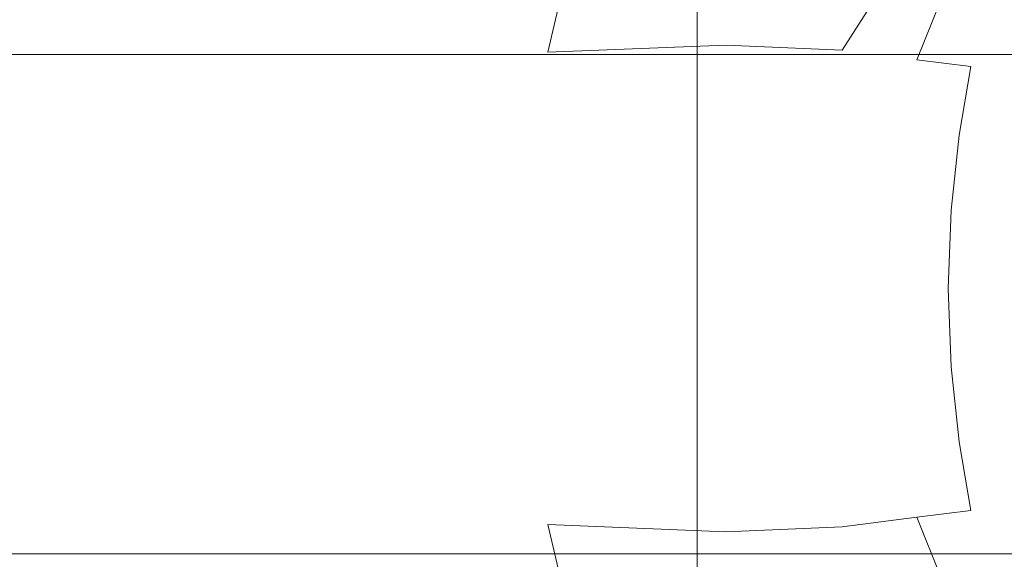
# Model space of a CAD drawing. Extents: x -1194 to 0, y -1122 to 0.
# Drawn here: x -323 to -314, y -788 to -782 of the extents above; entities that cross this region are included whole.
import ezdxf

# ---------------------------------------------------------------- set-up
doc = ezdxf.new("R2010")
doc.units = 0
doc.header["$LTSCALE"] = 500
doc.header["$MEASUREMENT"] = 0
doc.layers.add('CHROM', color=253, linetype='Continuous')
doc.layers.add('SZKLO02', color=124, linetype='Continuous')

msp = doc.modelspace()

# ---------------------------------------------------------------- linework, layer by layer
at = {"layer": 'CHROM', "lineweight": 0}
for points, invisible_edges in [([(-322.2473, -782.3505, 1899.4296), (-322.2473, -781.5338, 1899.4001), (-324.4453, -781.5315, 1899.5884), (-324.4453, -782.348, 1899.6129)], 15), ([(-320.1421, -782.3529, 1898.8794), (-320.1421, -781.5387, 1898.8354), (-322.2473, -781.5338, 1899.4001), (-322.2473, -782.3505, 1899.4296)], 15), ([(-318.2178, -782.3603, 1897.9602), (-318.2178, -781.5485, 1897.8942), (-320.1421, -781.5387, 1898.8354), (-320.1421, -782.3529, 1898.8794)], 15), ([(-316.5699, -782.37, 1896.6739), (-316.5699, -781.5631, 1896.5737), (-318.2178, -781.5485, 1897.8942), (-318.2178, -782.3603, 1897.9602)], 14), ([(-315.2887, -781.5803, 1894.8794), (-316.5699, -781.5631, 1896.5737), (-316.5699, -782.37, 1896.6739), (-315.2887, -782.3822, 1895.0211)], 15), ([(-314.3303, -781.6073, 1892.9185), (-315.2887, -781.5803, 1894.8794), (-315.2887, -782.3822, 1895.0211), (-314.3303, -782.3994, 1893.1019)], 15), ([(-313.6481, -781.6462, 1890.801), (-314.3303, -781.6073, 1892.9185), (-314.3303, -782.3994, 1893.1019), (-313.6505, -782.4263, 1891.021)], 15), ([(-313.2055, -781.7074, 1888.6396), (-313.6481, -781.6462, 1890.801), (-313.6505, -782.4263, 1891.021), (-313.2055, -782.4678, 1888.8793)], 15), ([(-315.6212, -781.771, 1875.0209), (-316.2961, -782.5681, 1876.0575), (-318.01, -782.6365, 1876.1478), (-317.8731, -782.0472, 1875.7128)], 9), ([(-315.6212, -781.771, 1875.0209), (-314.7802, -781.9984, 1875.8937), (-315.1738, -782.6169, 1876.3191), (-316.2961, -782.5681, 1876.0575)], 9), ([(-314.7802, -781.9984, 1875.8937), (-314.2178, -782.1255, 1876.527), (-314.4525, -782.7098, 1876.764), (-315.1738, -782.6169, 1876.3191)], 13), ([(-317.8731, -782.0472, 1875.7128), (-318.01, -782.6365, 1876.1478), (-320.0712, -782.744, 1876.3729), (-320.0173, -782.1915, 1876.1285)], 15), ([(-320.0173, -782.1915, 1876.1285), (-320.0712, -782.744, 1876.3729), (-322.2326, -782.8077, 1876.5172), (-322.2179, -782.2722, 1876.3656)], 15), ([(-314.2178, -782.1255, 1876.527), (-313.7996, -782.2037, 1877.0942), (-313.9342, -782.7734, 1877.2288), (-314.4525, -782.7098, 1876.764)], 11), ([(-322.2179, -782.2722, 1876.3656), (-322.2326, -782.8077, 1876.5172), (-324.4453, -782.8297, 1876.5709), (-324.4453, -782.2966, 1876.4413)], 15), ([(-313.7996, -782.2037, 1877.0942), (-313.494, -782.2404, 1877.6639), (-313.5699, -782.8101, 1877.7544), (-313.9342, -782.7734, 1877.2288)], 15), ([(-322.2473, -783.1915, 1899.4491), (-322.2473, -782.3505, 1899.4296), (-324.4453, -782.348, 1899.6129), (-324.4453, -783.1915, 1899.63)], 15), ([(-320.1421, -783.1941, 1898.9087), (-320.1421, -782.3529, 1898.8794), (-322.2473, -782.3505, 1899.4296), (-322.2473, -783.1915, 1899.4491)], 15), ([(-318.2178, -783.1988, 1898.0065), (-318.2178, -782.3603, 1897.9602), (-320.1421, -782.3529, 1898.8794), (-320.1421, -783.1941, 1898.9087)], 15), ([(-316.5699, -783.2039, 1896.7449), (-316.5699, -782.37, 1896.6739), (-318.2178, -782.3603, 1897.9602), (-318.2178, -783.1988, 1898.0065)], 14), ([(-315.2887, -782.3822, 1895.0211), (-316.5699, -782.37, 1896.6739), (-316.5699, -783.2039, 1896.7449), (-315.2887, -783.2111, 1895.1238)], 15), ([(-314.3303, -782.3994, 1893.1019), (-315.2887, -782.3822, 1895.0211), (-315.2887, -783.2111, 1895.1238), (-314.3303, -783.2208, 1893.2363)], 15), ([(-313.6505, -782.4263, 1891.021), (-314.3303, -782.3994, 1893.1019), (-314.3303, -783.2208, 1893.2363), (-313.6505, -783.238, 1891.1799)], 15), ([(-313.2055, -782.4678, 1888.8793), (-313.6505, -782.4263, 1891.021), (-313.6505, -783.238, 1891.1799), (-313.2055, -783.2624, 1889.0503)], 15), ([(-316.2961, -782.5681, 1876.0575), (-316.653, -783.3334, 1876.5073), (-318.2692, -783.3625, 1876.5024), (-318.01, -782.6365, 1876.1478)], 15), ([(-316.2961, -782.5681, 1876.0575), (-315.1738, -782.6169, 1876.3191), (-315.4769, -783.3529, 1876.6711), (-316.653, -783.3334, 1876.5073)], 15), ([(-318.01, -782.6365, 1876.1478), (-318.2692, -783.3625, 1876.5024), (-320.186, -783.4116, 1876.5758), (-320.0712, -782.744, 1876.3729)], 15), ([(-315.1738, -782.6169, 1876.3191), (-314.4525, -782.7098, 1876.764), (-314.6408, -783.3944, 1876.9622), (-315.4769, -783.3529, 1876.6711)], 15), ([(-320.0712, -782.744, 1876.3729), (-320.186, -783.4116, 1876.5758), (-322.2741, -783.4507, 1876.6442), (-322.2326, -782.8077, 1876.5172)], 15), ([(-314.4525, -782.7098, 1876.764), (-313.9342, -782.7734, 1877.2288), (-314.0466, -783.436, 1877.3412), (-314.6408, -783.3944, 1876.9622)], 13), ([(-322.2326, -782.8077, 1876.5172), (-322.2741, -783.4507, 1876.6442), (-324.4453, -783.4679, 1876.6786), (-324.4453, -782.8297, 1876.5709)], 15), ([(-313.9342, -782.7734, 1877.2288), (-313.5699, -782.8101, 1877.7544), (-313.6334, -783.4653, 1877.8278), (-314.0466, -783.436, 1877.3412)], 15), ([(-313.5699, -782.8101, 1877.7544), (-313.3082, -782.8199, 1878.3802), (-313.34, -783.4751, 1878.4391), (-313.6334, -783.4653, 1877.8278)], 15), ([(-322.2473, -784.0522, 1899.4613), (-322.2473, -783.1915, 1899.4491), (-324.4453, -783.1915, 1899.63), (-324.4453, -784.0522, 1899.6396)], 15), ([(-320.1421, -784.0522, 1898.9282), (-320.1421, -783.1941, 1898.9087), (-322.2473, -783.1915, 1899.4491), (-322.2473, -784.0522, 1899.4613)], 15), ([(-318.2178, -784.0546, 1898.0359), (-318.2178, -783.1988, 1898.0065), (-320.1421, -783.1941, 1898.9087), (-320.1421, -784.0522, 1898.9282)], 15), ([(-316.5699, -784.057, 1896.7888), (-316.5699, -783.2039, 1896.7449), (-318.2178, -783.1988, 1898.0065), (-318.2178, -784.0546, 1898.0359)], 14), ([(-315.2887, -783.2111, 1895.1238), (-316.5699, -783.2039, 1896.7449), (-316.5699, -784.057, 1896.7888), (-315.2887, -784.062, 1895.1849)], 15), ([(-314.3303, -783.2208, 1893.2363), (-315.2887, -783.2111, 1895.1238), (-315.2887, -784.062, 1895.1849), (-314.3303, -784.0669, 1893.3144)], 15), ([(-313.6505, -783.238, 1891.1799), (-314.3303, -783.2208, 1893.2363), (-314.3303, -784.0669, 1893.3144), (-313.6505, -784.0742, 1891.2729)], 15), ([(-313.2055, -783.2624, 1889.0503), (-313.6505, -783.238, 1891.1799), (-313.6505, -784.0742, 1891.2729), (-313.2055, -784.084, 1889.1531)], 15), ([(-316.653, -783.3334, 1876.5073), (-316.856, -784.1183, 1876.7372), (-318.4281, -784.128, 1876.6931), (-318.2692, -783.3625, 1876.5024)], 15), ([(-316.653, -783.3334, 1876.5073), (-315.4769, -783.3529, 1876.6711), (-315.653, -784.1255, 1876.8621), (-316.856, -784.1183, 1876.7372)], 15), ([(-320.186, -783.4116, 1876.5758), (-320.2791, -784.1475, 1876.7006), (-322.3157, -784.1647, 1876.7323), (-322.2741, -783.4507, 1876.6442)], 15), ([(-318.2692, -783.3625, 1876.5024), (-318.4281, -784.128, 1876.6931), (-320.2791, -784.1475, 1876.7006), (-320.186, -783.4116, 1876.5758)], 15), ([(-315.4769, -783.3529, 1876.6711), (-314.6408, -783.3944, 1876.9622), (-314.763, -784.1403, 1877.0843), (-315.653, -784.1255, 1876.8621)], 15), ([(-314.6408, -783.3944, 1876.9622), (-314.0466, -783.436, 1877.3412), (-314.1224, -784.1598, 1877.4193), (-314.763, -784.1403, 1877.0843)], 13), ([(-314.0466, -783.436, 1877.3412), (-313.6334, -783.4653, 1877.8278), (-313.6749, -784.1744, 1877.8766), (-314.1224, -784.1598, 1877.4193)], 15), ([(-322.2741, -783.4507, 1876.6442), (-322.3157, -784.1647, 1876.7323), (-324.4453, -784.1744, 1876.7518), (-324.4453, -783.4679, 1876.6786)], 15), ([(-313.6334, -783.4653, 1877.8278), (-313.34, -783.4751, 1878.4391), (-313.3619, -784.1816, 1878.4755), (-313.6749, -784.1744, 1877.8766)], 15), ([(-322.2473, -784.9226, 1899.4663), (-322.2473, -784.0522, 1899.4613), (-324.4453, -784.0522, 1899.6396), (-324.4453, -784.9226, 1899.6446)], 15), ([(-320.1421, -784.9226, 1898.9331), (-320.1421, -784.0522, 1898.9282), (-322.2473, -784.0522, 1899.4613), (-322.2473, -784.9226, 1899.4663)], 15), ([(-318.2178, -784.9226, 1898.0455), (-318.2178, -784.0546, 1898.0359), (-320.1421, -784.0522, 1898.9282), (-320.1421, -784.9226, 1898.9331)], 15), ([(-316.5699, -784.9226, 1896.8036), (-316.5699, -784.057, 1896.7888), (-318.2178, -784.0546, 1898.0359), (-318.2178, -784.9226, 1898.0455)], 14), ([(-315.2887, -784.062, 1895.1849), (-316.5699, -784.057, 1896.7888), (-316.5699, -784.9226, 1896.8036), (-315.2887, -784.9202, 1895.2045)], 15), ([(-314.3303, -784.0669, 1893.3144), (-315.2887, -784.062, 1895.1849), (-315.2887, -784.9202, 1895.2045), (-314.3303, -784.9202, 1893.3414)], 15), ([(-313.6505, -784.0742, 1891.2729), (-314.3303, -784.0669, 1893.3144), (-314.3303, -784.9202, 1893.3414), (-313.6505, -784.9202, 1891.3047)], 15), ([(-313.2055, -784.084, 1889.1531), (-313.6505, -784.0742, 1891.2729), (-313.6505, -784.9202, 1891.3047), (-313.2055, -784.9202, 1889.1873)], 15), ([(-322.3157, -784.1647, 1876.7323), (-322.3377, -784.9153, 1876.764), (-324.4453, -784.9153, 1876.7812), (-324.4453, -784.1744, 1876.7518)], 15), ([(-320.2791, -784.1475, 1876.7006), (-320.3206, -784.9153, 1876.7446), (-322.3377, -784.9153, 1876.764), (-322.3157, -784.1647, 1876.7323)], 15), ([(-318.4281, -784.128, 1876.6931), (-318.4843, -784.9153, 1876.7471), (-320.3206, -784.9153, 1876.7446), (-320.2791, -784.1475, 1876.7006)], 15), ([(-316.856, -784.1183, 1876.7372), (-316.9171, -784.9153, 1876.796), (-318.4843, -784.9153, 1876.7471), (-318.4281, -784.128, 1876.6931)], 15), ([(-316.856, -784.1183, 1876.7372), (-315.653, -784.1255, 1876.8621), (-315.7092, -784.9153, 1876.9156), (-316.9171, -784.9153, 1876.796)], 15), ([(-315.653, -784.1255, 1876.8621), (-314.763, -784.1403, 1877.0843), (-314.807, -784.9153, 1877.1283), (-315.7092, -784.9153, 1876.9156)], 15), ([(-314.763, -784.1403, 1877.0843), (-314.1224, -784.1598, 1877.4193), (-314.1517, -784.9153, 1877.4486), (-314.807, -784.9153, 1877.1283)], 13), ([(-314.1224, -784.1598, 1877.4193), (-313.6749, -784.1744, 1877.8766), (-313.6921, -784.9153, 1877.8961), (-314.1517, -784.9153, 1877.4486)], 15), ([(-313.6749, -784.1744, 1877.8766), (-313.3619, -784.1816, 1878.4755), (-313.3693, -784.9153, 1878.4879), (-313.6921, -784.9153, 1877.8961)], 15), ([(-322.3377, -784.9153, 1876.764), (-322.3157, -785.6659, 1876.7323), (-324.4453, -785.6562, 1876.7518), (-324.4453, -784.9153, 1876.7812)], 15), ([(-322.2473, -785.7955, 1899.4613), (-322.2473, -784.9226, 1899.4663), (-324.4453, -784.9226, 1899.6446), (-324.4453, -785.7955, 1899.6396)], 15), ([(-320.3206, -784.9153, 1876.7446), (-320.2791, -785.683, 1876.7006), (-322.3157, -785.6659, 1876.7323), (-322.3377, -784.9153, 1876.764)], 15), ([(-320.1421, -785.7931, 1898.9282), (-320.1421, -784.9226, 1898.9331), (-322.2473, -784.9226, 1899.4663), (-322.2473, -785.7955, 1899.4613)], 15), ([(-318.4843, -784.9153, 1876.7471), (-318.4281, -785.7001, 1876.6931), (-320.2791, -785.683, 1876.7006), (-320.3206, -784.9153, 1876.7446)], 15), ([(-318.2178, -785.7905, 1898.0359), (-318.2178, -784.9226, 1898.0455), (-320.1421, -784.9226, 1898.9331), (-320.1421, -785.7931, 1898.9282)], 15), ([(-316.9171, -784.9153, 1876.796), (-316.856, -785.7098, 1876.7372), (-318.4281, -785.7001, 1876.6931), (-318.4843, -784.9153, 1876.7471)], 15), ([(-316.5699, -785.7882, 1896.7888), (-316.5699, -784.9226, 1896.8036), (-318.2178, -784.9226, 1898.0455), (-318.2178, -785.7905, 1898.0359)], 14), ([(-315.653, -785.7051, 1876.8621), (-316.856, -785.7098, 1876.7372), (-316.9171, -784.9153, 1876.796), (-315.7092, -784.9153, 1876.9156)], 15), ([(-316.5699, -785.7882, 1896.7888), (-315.2887, -785.7858, 1895.1849), (-315.2887, -784.9202, 1895.2045), (-316.5699, -784.9226, 1896.8036)], 15), ([(-314.763, -785.6904, 1877.0843), (-315.653, -785.7051, 1876.8621), (-315.7092, -784.9153, 1876.9156), (-314.807, -784.9153, 1877.1283)], 15), ([(-315.2887, -785.7858, 1895.1849), (-314.3303, -785.7784, 1893.3144), (-314.3303, -784.9202, 1893.3414), (-315.2887, -784.9202, 1895.2045)], 15), ([(-314.1224, -785.6709, 1877.4193), (-314.763, -785.6904, 1877.0843), (-314.807, -784.9153, 1877.1283), (-314.1517, -784.9153, 1877.4486)], 7), ([(-314.3303, -785.7784, 1893.3144), (-313.6505, -785.7711, 1891.2729), (-313.6505, -784.9202, 1891.3047), (-314.3303, -784.9202, 1893.3414)], 15), ([(-313.6749, -785.6537, 1877.8766), (-314.1224, -785.6709, 1877.4193), (-314.1517, -784.9153, 1877.4486), (-313.6921, -784.9153, 1877.8961)], 15), ([(-313.3619, -785.6488, 1878.4755), (-313.6749, -785.6537, 1877.8766), (-313.6921, -784.9153, 1877.8961), (-313.3693, -784.9153, 1878.4879)], 15), ([(-313.6505, -785.7711, 1891.2729), (-313.2055, -785.7588, 1889.1531), (-313.2055, -784.9202, 1889.1873), (-313.6505, -784.9202, 1891.3047)], 15), ([(-322.3157, -785.6659, 1876.7323), (-322.2741, -786.3798, 1876.6442), (-324.4453, -786.3628, 1876.6786), (-324.4453, -785.6562, 1876.7518)], 15), ([(-320.2791, -785.683, 1876.7006), (-320.186, -786.4165, 1876.5758), (-322.2741, -786.3798, 1876.6442), (-322.3157, -785.6659, 1876.7323)], 15), ([(-318.4281, -785.7001, 1876.6931), (-318.2692, -786.4654, 1876.5024), (-320.186, -786.4165, 1876.5758), (-320.2791, -785.683, 1876.7006)], 15), ([(-316.856, -785.7098, 1876.7372), (-316.653, -786.4972, 1876.5073), (-318.2692, -786.4654, 1876.5024), (-318.4281, -785.7001, 1876.6931)], 15), ([(-315.4769, -786.4777, 1876.6711), (-316.653, -786.4972, 1876.5073), (-316.856, -785.7098, 1876.7372), (-315.653, -785.7051, 1876.8621)], 15), ([(-314.6408, -786.4337, 1876.9622), (-315.4769, -786.4777, 1876.6711), (-315.653, -785.7051, 1876.8621), (-314.763, -785.6904, 1877.0843)], 15), ([(-314.0466, -786.3944, 1877.3412), (-314.6408, -786.4337, 1876.9622), (-314.763, -785.6904, 1877.0843), (-314.1224, -785.6709, 1877.4193)], 7), ([(-313.6334, -786.3652, 1877.8278), (-314.0466, -786.3944, 1877.3412), (-314.1224, -785.6709, 1877.4193), (-313.6749, -785.6537, 1877.8766)], 15), ([(-313.34, -786.3579, 1878.4391), (-313.6334, -786.3652, 1877.8278), (-313.6749, -785.6537, 1877.8766), (-313.3619, -785.6488, 1878.4755)], 15), ([(-322.2473, -786.6634, 1899.4491), (-322.2473, -785.7955, 1899.4613), (-324.4453, -785.7955, 1899.6396), (-324.4453, -786.6634, 1899.63)], 15), ([(-320.1421, -786.661, 1898.9087), (-320.1421, -785.7931, 1898.9282), (-322.2473, -785.7955, 1899.4613), (-322.2473, -786.6634, 1899.4491)], 15), ([(-318.2178, -786.6561, 1898.0065), (-318.2178, -785.7905, 1898.0359), (-320.1421, -785.7931, 1898.9282), (-320.1421, -786.661, 1898.9087)], 15), ([(-316.5699, -786.6488, 1896.7449), (-316.5699, -785.7882, 1896.7888), (-318.2178, -785.7905, 1898.0359), (-318.2178, -786.6561, 1898.0065)], 14), ([(-316.5699, -786.6488, 1896.7449), (-315.2887, -786.6415, 1895.1238), (-315.2887, -785.7858, 1895.1849), (-316.5699, -785.7882, 1896.7888)], 15), ([(-315.2887, -786.6415, 1895.1238), (-314.3303, -786.6293, 1893.2363), (-314.3303, -785.7784, 1893.3144), (-315.2887, -785.7858, 1895.1849)], 15), ([(-314.3303, -786.6293, 1893.2363), (-313.6505, -786.6122, 1891.1799), (-313.6505, -785.7711, 1891.2729), (-314.3303, -785.7784, 1893.3144)], 15), ([(-313.6505, -786.6122, 1891.1799), (-313.2055, -786.5852, 1889.0503), (-313.2055, -785.7588, 1889.1531), (-313.6505, -785.7711, 1891.2729)], 15), ([(-322.2741, -786.3798, 1876.6442), (-322.2326, -787.0228, 1876.5172), (-324.4453, -787.0008, 1876.5709), (-324.4453, -786.3628, 1876.6786)], 15), ([(-313.5699, -787.0204, 1877.7544), (-313.9342, -787.0571, 1877.2288), (-314.0466, -786.3944, 1877.3412), (-313.6334, -786.3652, 1877.8278)], 15), ([(-313.3082, -787.0132, 1878.3802), (-313.5699, -787.0204, 1877.7544), (-313.6334, -786.3652, 1877.8278), (-313.34, -786.3579, 1878.4391)], 15), ([(-320.186, -786.4165, 1876.5758), (-320.0712, -787.0864, 1876.3729), (-322.2326, -787.0228, 1876.5172), (-322.2741, -786.3798, 1876.6442)], 15), ([(-318.2692, -786.4654, 1876.5024), (-318.01, -787.1916, 1876.1478), (-320.0712, -787.0864, 1876.3729), (-320.186, -786.4165, 1876.5758)], 15), ([(-316.653, -786.4972, 1876.5073), (-316.2961, -787.26, 1876.0575), (-318.01, -787.1916, 1876.1478), (-318.2692, -786.4654, 1876.5024)], 15), ([(-314.4525, -787.1207, 1876.764), (-315.1738, -787.2135, 1876.3191), (-315.4769, -786.4777, 1876.6711), (-314.6408, -786.4337, 1876.9622)], 15), ([(-313.9342, -787.0571, 1877.2288), (-314.4525, -787.1207, 1876.764), (-314.6408, -786.4337, 1876.9622), (-314.0466, -786.3944, 1877.3412)], 7), ([(-315.1738, -787.2135, 1876.3191), (-316.2961, -787.26, 1876.0575), (-316.653, -786.4972, 1876.5073), (-315.4769, -786.4777, 1876.6711)], 15), ([(-322.2473, -787.5192, 1899.4296), (-322.2473, -786.6634, 1899.4491), (-324.4453, -786.6634, 1899.63), (-324.4453, -787.5192, 1899.6129)], 15), ([(-320.1421, -787.5144, 1898.8794), (-320.1421, -786.661, 1898.9087), (-322.2473, -786.6634, 1899.4491), (-322.2473, -787.5192, 1899.4296)], 15), ([(-318.2178, -787.5071, 1897.9602), (-318.2178, -786.6561, 1898.0065), (-320.1421, -786.661, 1898.9087), (-320.1421, -787.5144, 1898.8794)], 15), ([(-316.5699, -787.4973, 1896.6739), (-316.5699, -786.6488, 1896.7449), (-318.2178, -786.6561, 1898.0065), (-318.2178, -787.5071, 1897.9602)], 14), ([(-316.5699, -787.4973, 1896.6739), (-315.2887, -787.485, 1895.0211), (-315.2887, -786.6415, 1895.1238), (-316.5699, -786.6488, 1896.7449)], 15), ([(-315.2887, -787.485, 1895.0211), (-314.3303, -787.4654, 1893.1019), (-314.3303, -786.6293, 1893.2363), (-315.2887, -786.6415, 1895.1238)], 15), ([(-314.3303, -787.4654, 1893.1019), (-313.6505, -787.4362, 1891.021), (-313.6505, -786.6122, 1891.1799), (-314.3303, -786.6293, 1893.2363)], 15), ([(-313.6505, -787.4362, 1891.021), (-313.2055, -787.3921, 1888.8793), (-313.2055, -786.5852, 1889.0503), (-313.6505, -786.6122, 1891.1799)], 15), ([(-322.2326, -787.0228, 1876.5172), (-322.2179, -787.5583, 1876.3656), (-324.4453, -787.5338, 1876.4413), (-324.4453, -787.0008, 1876.5709)], 15), ([(-320.0712, -787.0864, 1876.3729), (-320.0173, -787.639, 1876.1285), (-322.2179, -787.5583, 1876.3656), (-322.2326, -787.0228, 1876.5172)], 15), ([(-313.494, -787.5901, 1877.6639), (-313.7996, -787.6268, 1877.0942), (-313.9342, -787.0571, 1877.2288), (-313.5699, -787.0204, 1877.7544)], 15), ([(-318.01, -787.1916, 1876.1478), (-317.8731, -787.7809, 1875.7128), (-320.0173, -787.639, 1876.1285), (-320.0712, -787.0864, 1876.3729)], 13), ([(-314.2178, -787.7051, 1876.527), (-314.7802, -787.8297, 1875.8937), (-315.1738, -787.2135, 1876.3191), (-314.4525, -787.1207, 1876.764)], 3), ([(-313.7996, -787.6268, 1877.0942), (-314.2178, -787.7051, 1876.527), (-314.4525, -787.1207, 1876.764), (-313.9342, -787.0571, 1877.2288)], 11), ([(-316.2961, -787.26, 1876.0575), (-315.6212, -788.0596, 1875.0209), (-317.8731, -787.7809, 1875.7128), (-318.01, -787.1916, 1876.1478)], 3), ([(-314.7802, -787.8297, 1875.8937), (-315.6212, -788.0596, 1875.0209), (-316.2961, -787.26, 1876.0575), (-315.1738, -787.2135, 1876.3191)], 11), ([(-313.6481, -788.2307, 1890.801), (-313.2055, -788.1647, 1888.6396), (-313.2055, -787.3921, 1888.8793), (-313.6505, -787.4362, 1891.021)], 15), ([(-320.1421, -788.3506, 1898.8354), (-320.1421, -787.5144, 1898.8794), (-322.2473, -787.5192, 1899.4296), (-322.2473, -788.3555, 1899.4001)], 15), ([(-318.2178, -788.3384, 1897.8942), (-318.2178, -787.5071, 1897.9602), (-320.1421, -787.5144, 1898.8794), (-320.1421, -788.3506, 1898.8354)], 15), ([(-316.5699, -788.3236, 1896.5737), (-316.5699, -787.4973, 1896.6739), (-318.2178, -787.5071, 1897.9602), (-318.2178, -788.3384, 1897.8942)], 14), ([(-316.5699, -788.3236, 1896.5737), (-315.2887, -788.3041, 1894.8794), (-315.2887, -787.485, 1895.0211), (-316.5699, -787.4973, 1896.6739)], 15), ([(-315.2887, -788.3041, 1894.8794), (-314.3303, -788.2748, 1892.9185), (-314.3303, -787.4654, 1893.1019), (-315.2887, -787.485, 1895.0211)], 15), ([(-314.3303, -788.2748, 1892.9185), (-313.6481, -788.2307, 1890.801), (-313.6505, -787.4362, 1891.021), (-314.3303, -787.4654, 1893.1019)], 15), ([(-322.2473, -788.3555, 1899.4001), (-322.2473, -787.5192, 1899.4296), (-324.4453, -787.5192, 1899.6129), (-324.4453, -788.3578, 1899.5884)], 15)]:
    msp.add_3dface(points, dxfattribs=dict(at, invisible_edges=invisible_edges))
at = {"layer": 'SZKLO02', "lineweight": 0}
for points in [[(-1.867, -782.6583, 0.0025), (-1.867, -787.4724, 0.0025), (-461.9014, -787.4724, 0.0025), (-461.9014, -782.6583, 0.0025)], [(-461.9014, -787.4728, 1877.0942), (-1.867, -787.4728, 1877.0918), (-1.867, -782.6586, 1877.0918), (-461.9014, -782.6586, 1877.0942)]]:
    msp.add_3dface(points, dxfattribs=at)
for points, invisible_edges in [([(-461.9014, -782.6583, 0.0025), (-461.9014, -782.6586, 1877.0942), (-1.867, -782.6586, 1877.0918), (-1.867, -782.6583, 0.0025)], 15), ([(-1.867, -787.4724, 0.0025), (-1.867, -787.4728, 1877.0918), (-461.9014, -787.4728, 1877.0942), (-461.9014, -787.4724, 0.0025)], 14)]:
    msp.add_3dface(points, dxfattribs=dict(at, invisible_edges=invisible_edges))

doc.saveas('drawing.dxf')
